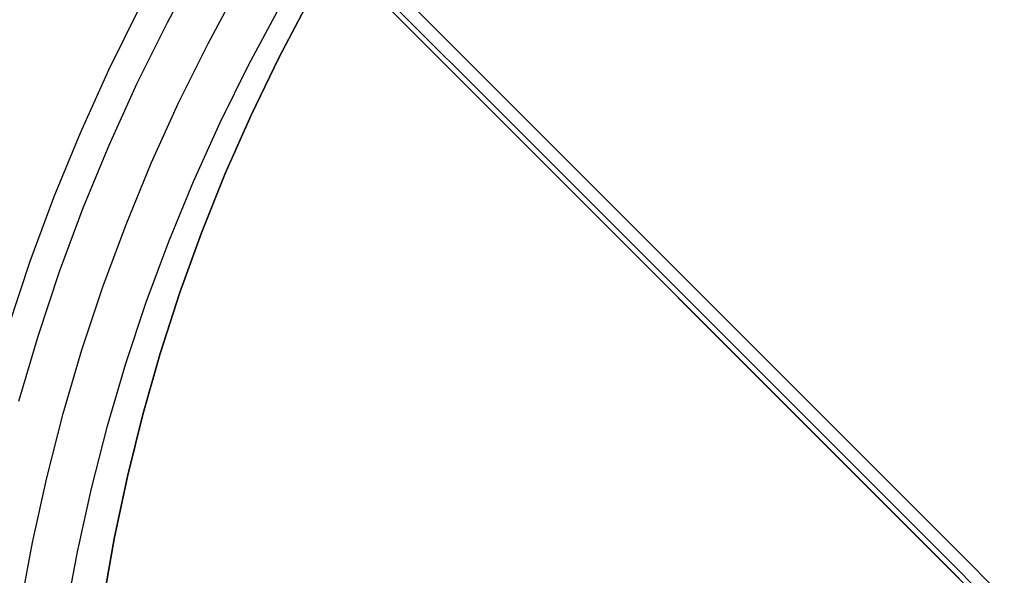
# Model space of a CAD drawing. Units: millimetres. Extents: x -4995 to -3844, y 4559 to 5109.
# Drawn here: x -4113 to -4102, y 4835 to 4841 of the extents above; entities that cross this region are included whole.
import ezdxf

# ---------------------------------------------------------------- set-up
doc = ezdxf.new("R2010")
doc.units = ezdxf.units.MM
doc.header["$MEASUREMENT"] = 0
for name, color, linetype in [('BAM', 1, 'Continuous'), ('INNER_TUBE', 7, 'Continuous'), ('SLIGHTLYTHINNER_45_', 203, 'Continuous')]:
    doc.layers.add(name, color=color, linetype=linetype)

msp = doc.modelspace()

# ---------------------------------------------------------------- linework, layer by layer
at = {"layer": 'BAM'}
for p, q in [((-4107.258, 4840.243, 1055.859), (-4111.969, 4844.954, 1055.187)), ((-4107.258, 4840.243, 1055.859), (-4111.969, 4844.954, 1055.187)), ((-4107.412, 4840.115, 1056.058), (-4112.128, 4844.83, 1055.386)), ((-4107.412, 4840.115, 1056.058), (-4112.128, 4844.83, 1055.386)), ((-4107.362, 4840.147, 1055.917), (-4112.074, 4844.859, 1055.246)), ((-4082.08, 4814.782, 1325.103), (-4109.074, 4841.776, 1325.103)), ((-4082.08, 4814.782, 1308.103), (-4109.074, 4841.776, 1308.103)), ((-4082.08, 4814.782, 1332.603), (-4109.074, 4841.776, 1332.603)), ((-4082.08, 4814.782, 1325.103), (-4109.074, 4841.776, 1325.103)), ((-4102.534, 4835.519, 1056.307), (-4107.258, 4840.243, 1055.859)), ((-4102.534, 4835.519, 1056.307), (-4107.258, 4840.243, 1055.859)), ((-4102.683, 4835.385, 1056.507), (-4107.412, 4840.115, 1056.058)), ((-4102.683, 4835.385, 1056.507), (-4107.412, 4840.115, 1056.058)), ((-4102.637, 4835.422, 1056.365), (-4107.362, 4840.147, 1055.917)), ((-4097.802, 4830.787, 1056.531), (-4102.534, 4835.519, 1056.307)), ((-4097.802, 4830.787, 1056.531), (-4102.534, 4835.519, 1056.307)), ((-4097.903, 4830.688, 1056.59), (-4102.637, 4835.422, 1056.365)), ((-4097.946, 4830.648, 1056.731), (-4102.683, 4835.385, 1056.507)), ((-4097.946, 4830.648, 1056.731), (-4102.683, 4835.385, 1056.507))]:
    msp.add_line(p, q, dxfattribs=at)
at = {"layer": 'INNER_TUBE'}
for p, q in [((-4109.885, 4840.848, 1141.363), (-4109.561, 4841.462, 1141.363)), ((-4109.885, 4840.848, 1322.103), (-4109.561, 4841.462, 1322.103)), ((-4109.561, 4841.462, 1231.733), (-4109.885, 4840.848, 1231.733)), ((-4110.188, 4840.223, 1141.363), (-4109.885, 4840.848, 1141.363)), ((-4110.188, 4840.223, 1322.103), (-4109.885, 4840.848, 1322.103)), ((-4109.885, 4840.848, 1231.733), (-4110.188, 4840.223, 1231.733)), ((-4110.469, 4839.588, 1141.363), (-4110.188, 4840.223, 1141.363)), ((-4110.469, 4839.588, 1322.103), (-4110.188, 4840.223, 1322.103)), ((-4110.188, 4840.223, 1231.733), (-4110.469, 4839.588, 1231.733)), ((-4110.727, 4838.944, 1141.363), (-4110.469, 4839.588, 1141.363)), ((-4110.727, 4838.944, 1322.103), (-4110.469, 4839.588, 1322.103)), ((-4110.469, 4839.588, 1231.733), (-4110.727, 4838.944, 1231.733)), ((-4110.963, 4838.291, 1141.363), (-4110.727, 4838.944, 1141.363)), ((-4110.963, 4838.291, 1322.103), (-4110.727, 4838.944, 1322.103)), ((-4110.727, 4838.944, 1231.733), (-4110.963, 4838.291, 1231.733)), ((-4111.177, 4837.63, 1141.363), (-4110.963, 4838.291, 1141.363)), ((-4111.177, 4837.63, 1322.103), (-4110.963, 4838.291, 1322.103)), ((-4110.963, 4838.291, 1231.733), (-4111.177, 4837.63, 1231.733)), ((-4111.367, 4836.963, 1141.363), (-4111.177, 4837.63, 1141.363)), ((-4111.367, 4836.963, 1322.103), (-4111.177, 4837.63, 1322.103)), ((-4111.177, 4837.63, 1231.733), (-4111.367, 4836.963, 1231.733)), ((-4111.534, 4836.289, 1141.363), (-4111.367, 4836.963, 1141.363)), ((-4111.534, 4836.289, 1322.103), (-4111.367, 4836.963, 1322.103)), ((-4111.367, 4836.963, 1231.733), (-4111.534, 4836.289, 1231.733)), ((-4111.678, 4835.61, 1141.363), (-4111.534, 4836.289, 1141.363)), ((-4111.678, 4835.61, 1322.103), (-4111.534, 4836.289, 1322.103)), ((-4111.534, 4836.289, 1231.733), (-4111.678, 4835.61, 1231.733)), ((-4111.798, 4834.926, 1141.363), (-4111.678, 4835.61, 1141.363)), ((-4111.798, 4834.926, 1322.103), (-4111.678, 4835.61, 1322.103)), ((-4111.678, 4835.61, 1231.733), (-4111.798, 4834.926, 1231.733))]:
    msp.add_line(p, q, dxfattribs=at)
at = {"layer": 'SLIGHTLYTHINNER_45_'}
for p, q in [((-4111.1, 4841.235, 1130.918), (-4110.749, 4841.887, 1130.918)), ((-4110.656, 4841.006, 1130.918), (-4110.313, 4841.642, 1130.918)), ((-4110.212, 4840.776, 1150.918), (-4109.877, 4841.397, 1150.918)), ((-4110.212, 4840.776, 1130.918), (-4109.877, 4841.397, 1130.918)), ((-4110.212, 4840.776, 1140.918), (-4109.877, 4841.397, 1140.918)), ((-4111.736, 4840.718, 1150.918), (-4111.403, 4841.392, 1150.918)), ((-4111.429, 4840.572, 1130.918), (-4111.1, 4841.235, 1130.918)), ((-4110.977, 4840.358, 1130.918), (-4110.656, 4841.006, 1130.918)), ((-4110.525, 4840.144, 1150.918), (-4110.212, 4840.776, 1150.918)), ((-4110.525, 4840.144, 1130.918), (-4110.212, 4840.776, 1130.918)), ((-4110.525, 4840.144, 1140.918), (-4110.212, 4840.776, 1140.918)), ((-4112.047, 4840.033, 1150.918), (-4111.736, 4840.718, 1150.918)), ((-4111.734, 4839.898, 1130.918), (-4111.429, 4840.572, 1130.918)), ((-4111.275, 4839.7, 1130.918), (-4110.977, 4840.358, 1130.918)), ((-4110.816, 4839.501, 1150.918), (-4110.525, 4840.144, 1150.918)), ((-4110.816, 4839.501, 1130.918), (-4110.525, 4840.144, 1130.918)), ((-4110.816, 4839.501, 1140.918), (-4110.525, 4840.144, 1140.918)), ((-4112.333, 4839.338, 1150.918), (-4112.047, 4840.033, 1150.918)), ((-4112.016, 4839.214, 1130.918), (-4111.734, 4839.898, 1130.918)), ((-4111.55, 4839.032, 1130.918), (-4111.275, 4839.7, 1130.918)), ((-4111.085, 4838.849, 1150.918), (-4110.816, 4839.501, 1150.918)), ((-4111.085, 4838.849, 1130.918), (-4110.816, 4839.501, 1130.918)), ((-4111.085, 4838.849, 1140.918), (-4110.816, 4839.501, 1140.918)), ((-4112.595, 4838.633, 1150.918), (-4112.333, 4839.338, 1150.918)), ((-4112.273, 4838.52, 1130.918), (-4112.016, 4839.214, 1130.918)), ((-4111.802, 4838.354, 1130.918), (-4111.55, 4839.032, 1130.918)), ((-4111.33, 4838.188, 1150.918), (-4111.085, 4838.849, 1150.918)), ((-4111.33, 4838.188, 1130.918), (-4111.085, 4838.849, 1130.918)), ((-4111.33, 4838.188, 1140.918), (-4111.085, 4838.849, 1140.918)), ((-4112.832, 4837.92, 1150.918), (-4112.595, 4838.633, 1150.918)), ((-4112.507, 4837.818, 1130.918), (-4112.273, 4838.52, 1130.918)), ((-4112.03, 4837.668, 1130.918), (-4111.802, 4838.354, 1130.918)), ((-4111.553, 4837.519, 1150.918), (-4111.33, 4838.188, 1150.918)), ((-4111.553, 4837.519, 1130.918), (-4111.33, 4838.188, 1130.918)), ((-4111.553, 4837.519, 1140.918), (-4111.33, 4838.188, 1140.918)), ((-4112.716, 4837.108, 1130.918), (-4112.507, 4837.818, 1130.918)), ((-4112.234, 4836.975, 1130.918), (-4112.03, 4837.668, 1130.918)), ((-4111.752, 4836.842, 1150.918), (-4111.553, 4837.519, 1150.918)), ((-4111.752, 4836.842, 1130.918), (-4111.553, 4837.519, 1130.918)), ((-4111.752, 4836.842, 1140.918), (-4111.553, 4837.519, 1140.918)), ((-4112.414, 4836.275, 1130.918), (-4112.234, 4836.975, 1130.918)), ((-4111.928, 4836.159, 1150.918), (-4111.752, 4836.842, 1150.918)), ((-4111.928, 4836.159, 1130.918), (-4111.752, 4836.842, 1130.918)), ((-4111.928, 4836.159, 1140.918), (-4111.752, 4836.842, 1140.918)), ((-4112.57, 4835.57, 1130.918), (-4112.414, 4836.275, 1130.918)), ((-4112.08, 4835.47, 1150.918), (-4111.928, 4836.159, 1150.918)), ((-4112.08, 4835.47, 1130.918), (-4111.928, 4836.159, 1130.918)), ((-4112.08, 4835.47, 1140.918), (-4111.928, 4836.159, 1140.918)), ((-4112.701, 4834.859, 1130.918), (-4112.57, 4835.57, 1130.918)), ((-4112.207, 4834.777, 1150.918), (-4112.08, 4835.47, 1150.918)), ((-4112.207, 4834.777, 1130.918), (-4112.08, 4835.47, 1130.918)), ((-4112.207, 4834.777, 1140.918), (-4112.08, 4835.47, 1140.918))]:
    msp.add_line(p, q, dxfattribs=at)

doc.saveas('drawing.dxf')
